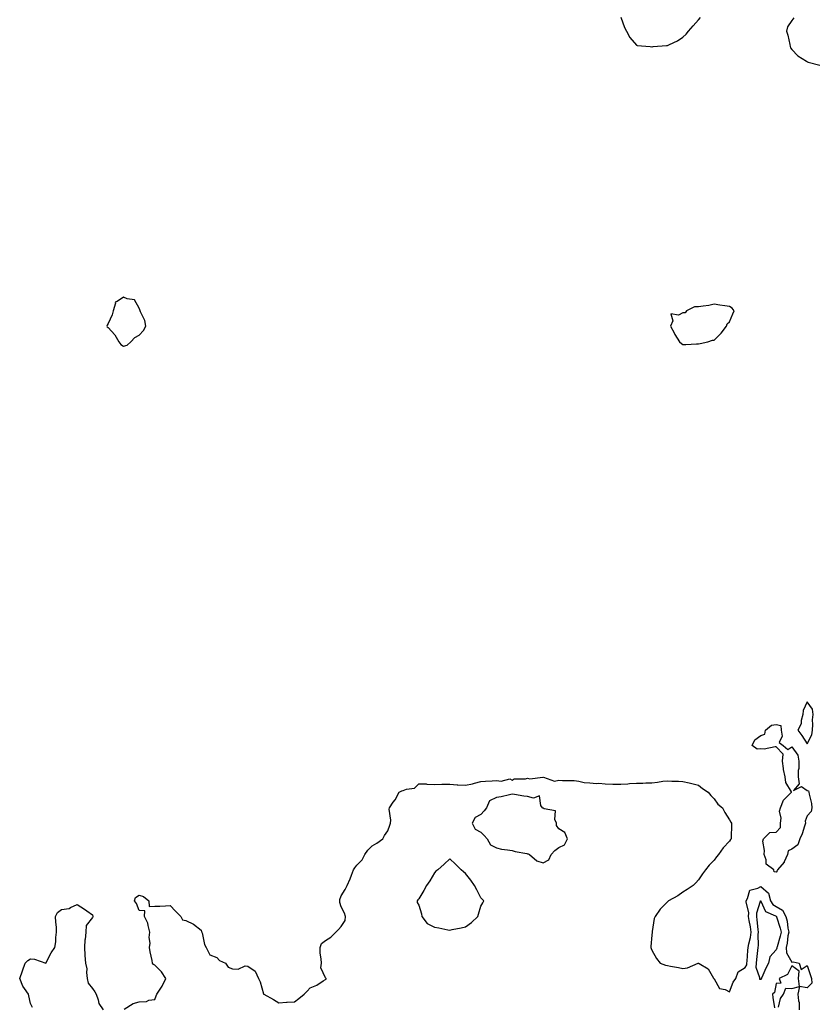
# Model space of a CAD drawing. Units: inches. Extents: x 984323 to 986963, y 7297898 to 7300538.
# Drawn here: x 985471 to 985983, y 7298835 to 7299469 of the extents above; entities that cross this region are included whole.
import ezdxf

# ---------------------------------------------------------------- set-up
doc = ezdxf.new("R2010")
doc.units = ezdxf.units.IN
doc.header["$MEASUREMENT"] = 0
doc.layers.add('Contour_98437297', color=7, linetype='Continuous', true_color=0x855861)

msp = doc.modelspace()

# ---------------------------------------------------------------- linework, layer by layer
at = {"layer": 'Contour_98437297'}
for points in [[(985858.05, 7299470.9, 3187), (985860.44, 7299464.31, 3187), (985861.61, 7299461.92, 3187), (985863.84, 7299457.71, 3187), (985868.05, 7299452.78, 3187), (985868.67, 7299452.54, 3187), (985876.88, 7299451.92, 3187), (985877.96, 7299451.83, 3187), (985878.05, 7299451.84, 3187), (985878.12, 7299451.85, 3187), (985878.96, 7299451.92, 3187), (985887.42, 7299452.55, 3187), (985888.05, 7299452.56, 3187), (985889.4, 7299453.27, 3187), (985894.42, 7299455.55, 3187), (985898.05, 7299458, 3187), (985900.1, 7299459.87, 3187), (985901.58, 7299461.92, 3187), (985904.65, 7299465.32, 3187), (985908.05, 7299469.11, 3187), (985909.27, 7299470.7, 3187)], [(985969.47, 7299470.5, 3187), (985968.05, 7299468.79, 3187), (985965.25, 7299464.72, 3187), (985964.75, 7299461.92, 3187), (985965.45, 7299459.32, 3187), (985966.72, 7299453.25, 3187), (985967.05, 7299451.92, 3187), (985967.34, 7299451.21, 3187), (985968.05, 7299450.17, 3187), (985972.07, 7299445.94, 3187), (985977.49, 7299442.48, 3187), (985978.05, 7299442.09, 3187), (985978.18, 7299442.05, 3187), (985978.56, 7299441.92, 3187), (985986.21, 7299440.08, 3187)], [(985538.36, 7298832.23, 3186), (985544.09, 7298835.88, 3186), (985548.05, 7298837.03, 3186), (985552.78, 7298837.19, 3186), (985554.24, 7298838.11, 3186), (985558.05, 7298838.59, 3186), (985559.07, 7298840.9, 3186), (985559.46, 7298841.92, 3186), (985561.98, 7298845.85, 3186), (985562.85, 7298847.12, 3186), (985565.21, 7298851.92, 3186), (985562.39, 7298856.26, 3186), (985558.05, 7298860.64, 3186), (985557.25, 7298861.12, 3186), (985556.71, 7298861.92, 3186), (985556.41, 7298863.56, 3186), (985555.2, 7298869.07, 3186), (985554.73, 7298871.92, 3186), (985555.24, 7298874.73, 3186), (985554.55, 7298878.42, 3186), (985554.89, 7298881.92, 3186), (985553.75, 7298886.22, 3186), (985553.69, 7298887.56, 3186), (985551.53, 7298891.92, 3186), (985551.7, 7298895.57, 3186), (985548.05, 7298895.8, 3186), (985546.33, 7298900.2, 3186), (985545.1, 7298901.92, 3186), (985545.74, 7298904.23, 3186), (985548.05, 7298905.76, 3186), (985550.93, 7298904.8, 3186), (985554.26, 7298901.92, 3186), (985554.44, 7298898.31, 3186), (985558.05, 7298898.52, 3186), (985561.35, 7298898.62, 3186), (985564.96, 7298898.83, 3186), (985568.05, 7298898.94, 3186), (985571.42, 7298895.29, 3186), (985574.86, 7298891.92, 3186), (985575.98, 7298889.85, 3186), (985578.05, 7298889.25, 3186), (985583.01, 7298886.96, 3186), (985583.07, 7298886.94, 3186), (985588.05, 7298883.21, 3186), (985588.24, 7298882.11, 3186), (985588.38, 7298881.92, 3186), (985588.56, 7298881.41, 3186), (985590.03, 7298873.9, 3186), (985591.15, 7298871.92, 3186), (985593.48, 7298867.35, 3186), (985598.05, 7298865.44, 3186), (985599.82, 7298863.69, 3186), (985603.64, 7298861.92, 3186), (985605.38, 7298859.25, 3186), (985608.05, 7298858.22, 3186), (985611.85, 7298858.12, 3186), (985616.32, 7298860.19, 3186), (985618.05, 7298860.04, 3186), (985622.8, 7298856.67, 3186), (985624.94, 7298851.92, 3186), (985625.95, 7298849.82, 3186), (985628.05, 7298842.2, 3186), (985628.16, 7298842.03, 3186), (985628.24, 7298841.92, 3186), (985634.55, 7298838.42, 3186), (985638.05, 7298836.36, 3186), (985642.83, 7298836.7, 3186), (985643.25, 7298836.72, 3186), (985648.05, 7298837.05, 3186), (985650.78, 7298839.19, 3186), (985654.33, 7298841.92, 3186), (985656.1, 7298843.87, 3186), (985658.05, 7298845.93, 3186), (985662.32, 7298847.65, 3186), (985666.55, 7298850.42, 3186), (985668.05, 7298851.29, 3186), (985668.33, 7298851.64, 3186), (985668.5, 7298851.92, 3186), (985668.27, 7298852.14, 3186), (985668.05, 7298852.48, 3186), (985665.02, 7298858.89, 3186), (985665.34, 7298861.92, 3186), (985665.29, 7298864.68, 3186), (985664.55, 7298868.42, 3186), (985664.5, 7298871.92, 3186), (985665.49, 7298874.48, 3186), (985668.05, 7298876.5, 3186), (985671.39, 7298878.58, 3186), (985674.58, 7298881.92, 3186), (985676.42, 7298883.55, 3186), (985678.05, 7298885.55, 3186), (985680.53, 7298889.44, 3186), (985680.78, 7298891.92, 3186), (985680.19, 7298894.06, 3186), (985678.05, 7298898.23, 3186), (985677.11, 7298900.98, 3186), (985677.22, 7298901.92, 3186), (985677.1, 7298902.87, 3186), (985678.05, 7298905.33, 3186), (985680.62, 7298909.35, 3186), (985681.95, 7298911.92, 3186), (985683.81, 7298916.16, 3186), (985684.65, 7298918.52, 3186), (985685.99, 7298921.92, 3186), (985686.77, 7298923.2, 3186), (985688.05, 7298925.06, 3186), (985691.51, 7298928.46, 3186), (985693.26, 7298931.92, 3186), (985695.24, 7298934.73, 3186), (985698.05, 7298937.31, 3186), (985700.94, 7298939.03, 3186), (985704.95, 7298941.92, 3186), (985705.89, 7298944.08, 3186), (985708.05, 7298947.16, 3186), (985709.34, 7298950.63, 3186), (985709.84, 7298951.92, 3186), (985710.04, 7298953.91, 3186), (985708.93, 7298961.04, 3186), (985709.09, 7298961.92, 3186), (985711.6, 7298965.47, 3186), (985712.84, 7298967.13, 3186), (985715.42, 7298971.92, 3186), (985717.2, 7298972.77, 3186), (985718.05, 7298973.13, 3186), (985720.06, 7298973.93, 3186), (985725.33, 7298974.64, 3186), (985728.05, 7298977.34, 3186), (985732.7, 7298977.27, 3186), (985733.17, 7298977.04, 3186), (985738.05, 7298977, 3186), (985742.95, 7298977.02, 3186), (985743.22, 7298977.09, 3186), (985748.05, 7298977.13, 3186), (985752.82, 7298976.69, 3186), (985753.21, 7298976.76, 3186), (985758.05, 7298976.49, 3186), (985762.59, 7298977.38, 3186), (985763.89, 7298977.76, 3186), (985768.05, 7298978.73, 3186), (985770.99, 7298978.98, 3186), (985775.34, 7298979.21, 3186), (985778.05, 7298979.44, 3186), (985780.99, 7298978.98, 3186), (985786.59, 7298980.46, 3186), (985788.05, 7298979.78, 3186), (985789.43, 7298980.54, 3186), (985796.67, 7298980.54, 3186), (985798.05, 7298980.89, 3186), (985799.48, 7298980.49, 3186), (985807.84, 7298981.71, 3186), (985808.05, 7298981.49, 3186), (985808.26, 7298981.71, 3186), (985815.27, 7298979.14, 3186), (985818.05, 7298979.66, 3186), (985820.45, 7298979.52, 3186), (985825.68, 7298979.55, 3186), (985828.05, 7298979.38, 3186), (985830.94, 7298979.03, 3186), (985834.39, 7298978.26, 3186), (985838.05, 7298977.93, 3186), (985842.37, 7298977.6, 3186), (985843.8, 7298977.67, 3186), (985848.05, 7298977.24, 3186), (985852.81, 7298977.16, 3186), (985853.34, 7298977.21, 3186), (985858.05, 7298977.11, 3186), (985862.58, 7298977.39, 3186), (985863.64, 7298977.51, 3186), (985868.05, 7298977.81, 3186), (985872.15, 7298977.82, 3186), (985874.05, 7298977.92, 3186), (985878.05, 7298977.96, 3186), (985881.66, 7298978.31, 3186), (985885.13, 7298979, 3186), (985888.05, 7298979.33, 3186), (985890.85, 7298979.12, 3186), (985895.19, 7298979.06, 3186), (985898.05, 7298978.81, 3186), (985902.06, 7298977.91, 3186), (985903.73, 7298977.6, 3186), (985908.05, 7298976.51, 3186), (985910.55, 7298974.42, 3186), (985914.35, 7298971.92, 3186), (985915.92, 7298969.79, 3186), (985918.05, 7298967.69, 3186), (985920.41, 7298964.28, 3186), (985923.38, 7298961.92, 3186), (985924.96, 7298958.83, 3186), (985928.05, 7298954.2, 3186), (985928.85, 7298952.72, 3186), (985929.33, 7298951.92, 3186), (985929.25, 7298950.72, 3186), (985929.13, 7298943, 3186), (985929.06, 7298941.92, 3186), (985928.57, 7298941.4, 3186), (985928.05, 7298940.47, 3186), (985923.91, 7298936.06, 3186), (985920.91, 7298931.92, 3186), (985919.56, 7298930.41, 3186), (985918.05, 7298928.18, 3186), (985914.97, 7298925, 3186), (985912.5, 7298921.92, 3186), (985910.61, 7298919.36, 3186), (985908.05, 7298915.59, 3186), (985906.36, 7298913.61, 3186), (985904.51, 7298911.92, 3186), (985900.77, 7298909.2, 3186), (985898.05, 7298907.53, 3186), (985894.64, 7298905.33, 3186), (985888.77, 7298901.92, 3186), (985888.35, 7298901.62, 3186), (985888.05, 7298901.31, 3186), (985883.41, 7298896.56, 3186), (985880.05, 7298891.92, 3186), (985879.44, 7298890.53, 3186), (985878.31, 7298882.18, 3186), (985878.24, 7298881.92, 3186), (985878.23, 7298881.74, 3186), (985878.05, 7298879.84, 3186), (985877.41, 7298872.56, 3186), (985877.39, 7298871.92, 3186), (985877.55, 7298871.42, 3186), (985878.05, 7298870.22, 3186), (985880.94, 7298864.81, 3186), (985883.36, 7298861.92, 3186), (985886.73, 7298860.6, 3186), (985888.05, 7298860.3, 3186), (985890.1, 7298859.87, 3186), (985895.22, 7298859.09, 3186), (985898.05, 7298858.38, 3186), (985900.99, 7298858.98, 3186), (985907.91, 7298861.78, 3186), (985908.05, 7298861.82, 3186), (985908.37, 7298861.6, 3186), (985914.32, 7298858.19, 3186), (985917.73, 7298852.24, 3186), (985917.95, 7298851.92, 3186), (985918, 7298851.87, 3186), (985918.05, 7298851.84, 3186), (985921.62, 7298845.49, 3186), (985925.1, 7298844.87, 3186), (985928.05, 7298843.45, 3186), (985930.39, 7298849.58, 3186), (985932.12, 7298851.92, 3186), (985933.58, 7298856.39, 3186), (985938.05, 7298859, 3186), (985939.09, 7298860.88, 3186), (985939.16, 7298861.92, 3186), (985939.28, 7298863.15, 3186), (985939.85, 7298870.12, 3186), (985940.01, 7298871.92, 3186), (985940.35, 7298874.22, 3186), (985941.5, 7298878.47, 3186), (985941.88, 7298881.92, 3186), (985941.43, 7298885.3, 3186), (985940.7, 7298889.27, 3186), (985940.31, 7298891.92, 3186), (985940.37, 7298894.24, 3186), (985938.64, 7298901.33, 3186), (985938.67, 7298901.92, 3186), (985939.55, 7298903.42, 3186), (985941.09, 7298908.88, 3186), (985946.26, 7298910.13, 3186), (985948.05, 7298911.13, 3186), (985953, 7298906.87, 3186), (985954.36, 7298901.92, 3186), (985955.81, 7298899.68, 3186), (985958.05, 7298898.26, 3186), (985962.14, 7298896.01, 3186), (985964.35, 7298891.92, 3186), (985965.08, 7298888.95, 3186), (985965.59, 7298884.38, 3186), (985966.08, 7298881.92, 3186), (985965.63, 7298879.5, 3186), (985965.14, 7298874.83, 3186), (985964.48, 7298871.92, 3186), (985964.63, 7298868.5, 3186), (985968.05, 7298862.47, 3186), (985968.89, 7298862.76, 3186), (985972.86, 7298861.92, 3186), (985974.03, 7298857.9, 3186), (985978.05, 7298860.31, 3186), (985980.15, 7298854.02, 3186), (985980.68, 7298851.92, 3186), (985980.92, 7298849.05, 3186), (985978.05, 7298846.02, 3186), (985973.09, 7298846.96, 3186), (985972.48, 7298851.92, 3186), (985972.78, 7298856.65, 3186), (985968.05, 7298860.09, 3186), (985965.31, 7298854.66, 3186), (985959.95, 7298851.92, 3186), (985960.95, 7298849.02, 3186), (985958.05, 7298848.72, 3186), (985957.05, 7298842.92, 3186), (985955.72, 7298841.92, 3186), (985955.81, 7298839.68, 3186), (985956.94, 7298833.03, 3186)], [(985479.44, 7298833.31, 3186), (985478.05, 7298835.85, 3186), (985476.98, 7298840.85, 3186), (985476.74, 7298841.92, 3186), (985474.36, 7298845.61, 3186), (985473.27, 7298847.14, 3186), (985471.17, 7298851.92, 3186), (985473, 7298856.87, 3186), (985473.03, 7298856.94, 3186), (985474.59, 7298861.92, 3186), (985476.47, 7298863.5, 3186), (985478.05, 7298864.62, 3186), (985480.69, 7298864.56, 3186), (985488.05, 7298861.92, 3186), (985491.52, 7298868.45, 3186), (985493.86, 7298871.92, 3186), (985494.42, 7298875.55, 3186), (985494.5, 7298878.37, 3186), (985494.92, 7298881.92, 3186), (985494.82, 7298885.15, 3186), (985494.43, 7298888.3, 3186), (985494.31, 7298891.92, 3186), (985495.4, 7298894.57, 3186), (985498.05, 7298896.42, 3186), (985502.95, 7298897.02, 3186), (985503.88, 7298897.75, 3186), (985508.05, 7298899.71, 3186), (985512.79, 7298896.66, 3186), (985514.48, 7298895.49, 3186), (985518.05, 7298893.06, 3186), (985518.24, 7298892.11, 3186), (985518.19, 7298891.92, 3186), (985518.16, 7298891.81, 3186), (985518.05, 7298891.28, 3186), (985513.92, 7298886.05, 3186), (985513.69, 7298881.92, 3186), (985513.26, 7298877.13, 3186), (985513.17, 7298876.8, 3186), (985512.87, 7298871.92, 3186), (985513.14, 7298867.01, 3186), (985513.16, 7298866.81, 3186), (985513.46, 7298861.92, 3186), (985514.27, 7298858.14, 3186), (985514.1, 7298855.87, 3186), (985514.63, 7298851.92, 3186), (985515.23, 7298849.1, 3186), (985518.05, 7298845.59, 3186), (985519.51, 7298843.38, 3186), (985520.32, 7298841.92, 3186), (985521.62, 7298838.35, 3186), (985521.99, 7298835.86, 3186), (985524.99, 7298831.92, 3186)], [(985959.62, 7298833.49, 3186), (985960.86, 7298839.11, 3186), (985962.69, 7298841.92, 3186), (985964.19, 7298845.78, 3186), (985968.05, 7298845.58, 3186), (985972.97, 7298846.84, 3186), (985972.04, 7298841.92, 3186), (985972.31, 7298837.66, 3186), (985972.77, 7298836.64, 3186), (985972.89, 7298831.92, 3186)]]:
    msp.add_polyline3d(points, dxfattribs=at)
for points in [[(985538.05, 7299258.99, 3187), (985540.24, 7299259.73, 3187), (985542.73, 7299261.92, 3187), (985545.23, 7299264.74, 3187), (985548.05, 7299266.27, 3187), (985550.83, 7299269.14, 3187), (985552.25, 7299271.92, 3187), (985551.79, 7299275.66, 3187), (985548.85, 7299281.12, 3187), (985548.64, 7299281.92, 3187), (985548.56, 7299282.43, 3187), (985548.05, 7299283.47, 3187), (985544.96, 7299288.83, 3187), (985540.34, 7299289.63, 3187), (985538.05, 7299290.72, 3187), (985533.86, 7299287.73, 3187), (985532.63, 7299287.34, 3187), (985532.79, 7299286.66, 3187), (985531.24, 7299281.92, 3187), (985530.64, 7299279.33, 3187), (985528.05, 7299273.72, 3187), (985527.38, 7299272.59, 3187), (985527.3, 7299271.92, 3187), (985527.56, 7299271.43, 3187), (985528.05, 7299271.1, 3187), (985532.49, 7299266.36, 3187), (985534.97, 7299261.92, 3187), (985536.19, 7299260.06, 3187)], [(985908.05, 7299260.66, 3187), (985909.18, 7299260.79, 3187), (985914.02, 7299261.92, 3187), (985917.02, 7299262.95, 3187), (985918.05, 7299262.84, 3187), (985922.56, 7299267.41, 3187), (985926.13, 7299271.92, 3187), (985926.56, 7299273.41, 3187), (985928.05, 7299274.85, 3187), (985930.14, 7299279.83, 3187), (985930.93, 7299281.92, 3187), (985929.61, 7299283.48, 3187), (985928.05, 7299284.57, 3187), (985924.92, 7299285.05, 3187), (985921.66, 7299285.53, 3187), (985918.05, 7299286.1, 3187), (985914.74, 7299285.23, 3187), (985911.06, 7299284.93, 3187), (985908.05, 7299284.34, 3187), (985905.46, 7299284.51, 3187), (985900.3, 7299281.92, 3187), (985899.38, 7299280.59, 3187), (985898.05, 7299280.5, 3187), (985895.17, 7299279.04, 3187), (985890.18, 7299279.79, 3187), (985891.43, 7299275.3, 3187), (985890.07, 7299271.92, 3187), (985892.32, 7299267.65, 3187), (985892.79, 7299266.66, 3187), (985895.89, 7299261.92, 3187), (985896.99, 7299260.86, 3187), (985898.05, 7299260.13, 3187), (985899.88, 7299260.09, 3187), (985906.82, 7299260.69, 3187)], [(985978.05, 7299003.08, 3187), (985981.04, 7299008.93, 3187), (985981.39, 7299011.92, 3187), (985981.66, 7299015.53, 3187), (985981.5, 7299018.47, 3187), (985981.85, 7299021.92, 3187), (985981.46, 7299025.33, 3187), (985978.05, 7299030.17, 3187), (985975.35, 7299024.62, 3187), (985975.27, 7299021.92, 3187), (985974.18, 7299018.05, 3187), (985974.06, 7299015.91, 3187), (985971.97, 7299011.92, 3187), (985974.57, 7299008.44, 3187)], [(985958.05, 7298920.44, 3186), (985956.78, 7298920.65, 3186), (985956.57, 7298921.92, 3186), (985951.67, 7298925.54, 3186), (985951.58, 7298928.39, 3186), (985950.24, 7298931.92, 3186), (985950.62, 7298934.49, 3186), (985949.49, 7298940.48, 3186), (985949.97, 7298941.92, 3186), (985953.87, 7298946.1, 3186), (985958.05, 7298946.16, 3186), (985960.71, 7298949.26, 3186), (985960.84, 7298951.92, 3186), (985961.27, 7298955.14, 3186), (985960.2, 7298959.77, 3186), (985960.9, 7298961.92, 3186), (985962.84, 7298966.71, 3186), (985962.9, 7298967.07, 3186), (985967.86, 7298971.92, 3186), (985967.79, 7298972.18, 3186), (985964.34, 7298978.21, 3186), (985963.83, 7298981.92, 3186), (985962.64, 7298986.51, 3186), (985962.75, 7298987.22, 3186), (985962.12, 7298991.92, 3186), (985962.56, 7298996.43, 3186), (985958.05, 7299001.12, 3186), (985957.29, 7299001.16, 3186), (985950.28, 7298999.69, 3186), (985948.05, 7298999.76, 3186), (985945.85, 7298999.72, 3186), (985942.56, 7299001.92, 3186), (985944.23, 7299005.74, 3186), (985948.05, 7299008.55, 3186), (985950.7, 7299009.27, 3186), (985951.22, 7299011.92, 3186), (985954.92, 7299015.05, 3186), (985958.05, 7299015.52, 3186), (985960.97, 7299014.84, 3186), (985961.21, 7299011.92, 3186), (985961.89, 7299008.08, 3186), (985960.06, 7299003.93, 3186), (985962.45, 7299001.92, 3186), (985965.52, 7298999.39, 3186), (985968.05, 7299001.22, 3186), (985971.99, 7298995.86, 3186), (985972.68, 7298991.92, 3186), (985972.67, 7298987.3, 3186), (985972.11, 7298985.98, 3186), (985972.1, 7298981.92, 3186), (985972.74, 7298977.23, 3186), (985969.17, 7298973.04, 3186), (985974.39, 7298975.58, 3186), (985978.05, 7298973.02, 3186), (985978.93, 7298972.8, 3186), (985979.15, 7298971.92, 3186), (985979.29, 7298970.68, 3186), (985980.8, 7298964.67, 3186), (985981.01, 7298961.92, 3186), (985980.5, 7298959.47, 3186), (985978.05, 7298956.65, 3186), (985976.71, 7298953.26, 3186), (985976.9, 7298951.92, 3186), (985976.22, 7298950.09, 3186), (985974.75, 7298945.22, 3186), (985973.24, 7298941.92, 3186), (985971.99, 7298937.98, 3186), (985968.05, 7298935.19, 3186), (985965.85, 7298934.12, 3186), (985965.42, 7298931.92, 3186), (985963.21, 7298927.08, 3186), (985963.14, 7298926.83, 3186), (985958.81, 7298921.92, 3186), (985958.68, 7298921.29, 3186)], [(985808.05, 7298926.49, 3186), (985811.66, 7298928.31, 3186), (985813.25, 7298931.92, 3186), (985815.47, 7298934.5, 3186), (985818.05, 7298936.3, 3186), (985821.85, 7298938.12, 3186), (985823.8, 7298941.92, 3186), (985822.11, 7298945.98, 3186), (985818.05, 7298948.38, 3186), (985816.61, 7298950.48, 3186), (985816.57, 7298951.92, 3186), (985815.52, 7298954.45, 3186), (985816.1, 7298959.97, 3186), (985808.76, 7298961.21, 3186), (985808.05, 7298961.64, 3186), (985807.85, 7298961.72, 3186), (985807.55, 7298961.92, 3186), (985806.52, 7298963.45, 3186), (985805.73, 7298969.6, 3186), (985801.86, 7298968.11, 3186), (985798.05, 7298969.19, 3186), (985795.55, 7298969.42, 3186), (985789.52, 7298970.45, 3186), (985788.05, 7298970.61, 3186), (985786.44, 7298970.31, 3186), (985780.93, 7298969.04, 3186), (985778.05, 7298968.57, 3186), (985773.61, 7298966.36, 3186), (985771.67, 7298961.92, 3186), (985770.08, 7298959.89, 3186), (985768.05, 7298957.54, 3186), (985764.3, 7298955.67, 3186), (985762.35, 7298951.92, 3186), (985764.36, 7298948.23, 3186), (985768.05, 7298946.22, 3186), (985770.09, 7298943.96, 3186), (985772.01, 7298941.92, 3186), (985774.18, 7298938.05, 3186), (985778.05, 7298936.06, 3186), (985781.34, 7298935.21, 3186), (985785.05, 7298934.92, 3186), (985788.05, 7298934.33, 3186), (985789.94, 7298933.81, 3186), (985797.57, 7298932.4, 3186), (985798.05, 7298932.29, 3186), (985798.44, 7298932.31, 3186), (985799.33, 7298931.92, 3186), (985803.97, 7298927.84, 3186)], [(985758.05, 7298885.35, 3186), (985761.89, 7298888.08, 3186), (985765.94, 7298891.92, 3186), (985766.44, 7298893.53, 3186), (985768.05, 7298898.52, 3186), (985769.19, 7298900.78, 3186), (985769.91, 7298901.92, 3186), (985769.07, 7298902.94, 3186), (985768.05, 7298903.92, 3186), (985765.27, 7298909.14, 3186), (985763.91, 7298911.92, 3186), (985761.51, 7298915.38, 3186), (985758.05, 7298919.54, 3186), (985756.82, 7298920.69, 3186), (985755.29, 7298921.92, 3186), (985751.72, 7298925.59, 3186), (985748.05, 7298929.06, 3186), (985744.39, 7298925.58, 3186), (985740.17, 7298921.92, 3186), (985738.97, 7298921, 3186), (985738.05, 7298920.12, 3186), (985735.1, 7298914.87, 3186), (985732.98, 7298911.92, 3186), (985731.35, 7298908.62, 3186), (985728.05, 7298903.36, 3186), (985727.38, 7298902.59, 3186), (985726.94, 7298901.92, 3186), (985727.06, 7298900.93, 3186), (985728.05, 7298899.24, 3186), (985729.8, 7298893.67, 3186), (985730.04, 7298891.92, 3186), (985733.48, 7298887.35, 3186), (985738.05, 7298885.06, 3186), (985740.82, 7298884.69, 3186), (985746.67, 7298883.3, 3186), (985748.05, 7298883.08, 3186), (985749.58, 7298883.45, 3186), (985755.36, 7298884.61, 3186)], [(985948.05, 7298851.44, 3185), (985947.45, 7298851.32, 3185), (985947.42, 7298851.92, 3185), (985947.53, 7298852.44, 3185), (985945.2, 7298859.07, 3185), (985945.4, 7298861.92, 3185), (985945.63, 7298864.34, 3185), (985946.22, 7298870.09, 3185), (985946.4, 7298871.92, 3185), (985946.61, 7298873.36, 3185), (985946.5, 7298880.37, 3185), (985946.66, 7298881.92, 3185), (985946.45, 7298883.52, 3185), (985945.84, 7298889.71, 3185), (985945.52, 7298891.92, 3185), (985945.59, 7298894.38, 3185), (985947.95, 7298901.82, 3185), (985947.95, 7298901.92, 3185), (985947.99, 7298901.98, 3185), (985948.05, 7298902.02, 3185), (985948.1, 7298901.97, 3185), (985948.12, 7298901.92, 3185), (985948.24, 7298901.73, 3185), (985951.26, 7298895.13, 3185), (985957.64, 7298892.33, 3185), (985958.05, 7298892.07, 3185), (985958.15, 7298892.02, 3185), (985958.2, 7298891.92, 3185), (985958.25, 7298891.72, 3185), (985960.62, 7298884.49, 3185), (985961.14, 7298881.92, 3185), (985960.65, 7298879.32, 3185), (985958.58, 7298872.45, 3185), (985958.46, 7298871.92, 3185), (985958.48, 7298871.49, 3185), (985958.05, 7298870.47, 3185), (985953.93, 7298866.04, 3185), (985953.17, 7298861.92, 3185), (985951.31, 7298858.66, 3185), (985948.75, 7298852.62, 3185), (985948.42, 7298851.92, 3185), (985948.3, 7298851.67, 3185)]]:
    msp.add_polyline3d(points, close=True, dxfattribs=at)

doc.saveas('drawing.dxf')
